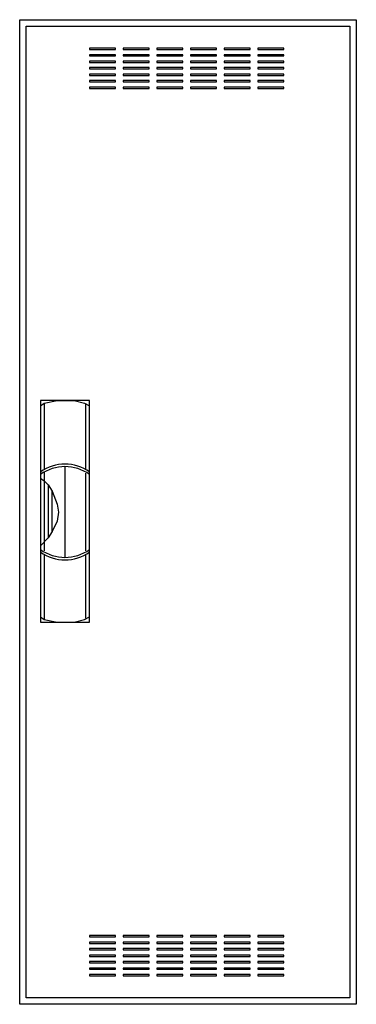
# Model space of a CAD drawing. Extents: x -25.5 to 0.5, y -0.5 to 75.5.
import ezdxf

# ---------------------------------------------------------------- set-up
doc = ezdxf.new("R2010")
doc.units = 0
doc.linetypes.add('L000000020000FFFFFF', pattern=[0])
doc.layers.get('0').update_dxf_attribs({"linetype": 'CONTINUOUS'})
doc.layers.add('3', color=7, linetype='CONTINUOUS')
doc.layers.add('47', color=7, linetype='CONTINUOUS')

# ---------------------------------------------------------------- blocks, each defined once
blk = doc.blocks.new('ctl15s')
at = {"layer": '3', "color": 7, "linetype": 'CONTINUOUS'}
for points in [[(0.5, 75.5), (0.5, -0.5), (-25.5, -0.5), (-25.5, 75.5)], [(0, 75), (0, 0), (-25, 0), (-25, 75)], [(-18.1, 73.2), (-18.1, 73.3), (-20.1, 73.3), (-20.1, 73.2)], [(-15.5, 73.2), (-15.5, 73.3), (-17.5, 73.3), (-17.5, 73.2)], [(-12.9, 73.2), (-12.9, 73.3), (-14.9, 73.3), (-14.9, 73.2)], [(-10.3, 73.2), (-10.3, 73.3), (-12.3, 73.3), (-12.3, 73.2)], [(-7.7, 73.2), (-7.7, 73.3), (-9.7, 73.3), (-9.7, 73.2)], [(-5.1, 73.2), (-5.1, 73.3), (-7.1, 73.3), (-7.1, 73.2)], [(-18.1, 72.7), (-18.1, 72.8), (-20.1, 72.8), (-20.1, 72.7)], [(-18.1, 72.2), (-18.1, 72.3), (-20.1, 72.3), (-20.1, 72.2)], [(-15.5, 72.7), (-15.5, 72.8), (-17.5, 72.8), (-17.5, 72.7)], [(-15.5, 72.2), (-15.5, 72.3), (-17.5, 72.3), (-17.5, 72.2)], [(-12.9, 72.7), (-12.9, 72.8), (-14.9, 72.8), (-14.9, 72.7)], [(-12.9, 72.2), (-12.9, 72.3), (-14.9, 72.3), (-14.9, 72.2)], [(-10.3, 72.7), (-10.3, 72.8), (-12.3, 72.8), (-12.3, 72.7)], [(-10.3, 72.2), (-10.3, 72.3), (-12.3, 72.3), (-12.3, 72.2)], [(-7.7, 72.7), (-7.7, 72.8), (-9.7, 72.8), (-9.7, 72.7)], [(-7.7, 72.2), (-7.7, 72.3), (-9.7, 72.3), (-9.7, 72.2)], [(-5.1, 72.7), (-5.1, 72.8), (-7.1, 72.8), (-7.1, 72.7)], [(-5.1, 72.2), (-5.1, 72.3), (-7.1, 72.3), (-7.1, 72.2)], [(-18.1, 71.7), (-18.1, 71.8), (-20.1, 71.8), (-20.1, 71.7)], [(-15.5, 71.7), (-15.5, 71.8), (-17.5, 71.8), (-17.5, 71.7)], [(-12.9, 71.7), (-12.9, 71.8), (-14.9, 71.8), (-14.9, 71.7)], [(-10.3, 71.7), (-10.3, 71.8), (-12.3, 71.8), (-12.3, 71.7)], [(-7.7, 71.7), (-7.7, 71.8), (-9.7, 71.8), (-9.7, 71.7)], [(-5.1, 71.7), (-5.1, 71.8), (-7.1, 71.8), (-7.1, 71.7)], [(-18.1, 71.2), (-18.1, 71.3), (-20.1, 71.3), (-20.1, 71.2)], [(-18.1, 70.7), (-18.1, 70.8), (-20.1, 70.8), (-20.1, 70.7)], [(-15.5, 71.2), (-15.5, 71.3), (-17.5, 71.3), (-17.5, 71.2)], [(-15.5, 70.7), (-15.5, 70.8), (-17.5, 70.8), (-17.5, 70.7)], [(-12.9, 71.2), (-12.9, 71.3), (-14.9, 71.3), (-14.9, 71.2)], [(-12.9, 70.7), (-12.9, 70.8), (-14.9, 70.8), (-14.9, 70.7)], [(-10.3, 71.2), (-10.3, 71.3), (-12.3, 71.3), (-12.3, 71.2)], [(-10.3, 70.7), (-10.3, 70.8), (-12.3, 70.8), (-12.3, 70.7)], [(-7.7, 71.2), (-7.7, 71.3), (-9.7, 71.3), (-9.7, 71.2)], [(-7.7, 70.7), (-7.7, 70.8), (-9.7, 70.8), (-9.7, 70.7)], [(-5.1, 71.2), (-5.1, 71.3), (-7.1, 71.3), (-7.1, 71.2)], [(-5.1, 70.7), (-5.1, 70.8), (-7.1, 70.8), (-7.1, 70.7)], [(-18.1, 70.2), (-18.1, 70.3), (-20.1, 70.3), (-20.1, 70.2)], [(-15.5, 70.2), (-15.5, 70.3), (-17.5, 70.3), (-17.5, 70.2)], [(-12.9, 70.2), (-12.9, 70.3), (-14.9, 70.3), (-14.9, 70.2)], [(-10.3, 70.2), (-10.3, 70.3), (-12.3, 70.3), (-12.3, 70.2)], [(-7.7, 70.2), (-7.7, 70.3), (-9.7, 70.3), (-9.7, 70.2)], [(-5.1, 70.2), (-5.1, 70.3), (-7.1, 70.3), (-7.1, 70.2)], [(-18.1, 4.7), (-18.1, 4.8), (-20.1, 4.8), (-20.1, 4.7)], [(-15.5, 4.7), (-15.5, 4.8), (-17.5, 4.8), (-17.5, 4.7)], [(-12.9, 4.7), (-12.9, 4.8), (-14.9, 4.8), (-14.9, 4.7)], [(-10.3, 4.7), (-10.3, 4.8), (-12.3, 4.8), (-12.3, 4.7)], [(-7.7, 4.7), (-7.7, 4.8), (-9.7, 4.8), (-9.7, 4.7)], [(-5.1, 4.7), (-5.1, 4.8), (-7.1, 4.8), (-7.1, 4.7)], [(-18.1, 4.2), (-18.1, 4.3), (-20.1, 4.3), (-20.1, 4.2)], [(-18.1, 3.7), (-18.1, 3.8), (-20.1, 3.8), (-20.1, 3.7)], [(-15.5, 4.2), (-15.5, 4.3), (-17.5, 4.3), (-17.5, 4.2)], [(-15.5, 3.7), (-15.5, 3.8), (-17.5, 3.8), (-17.5, 3.7)], [(-12.9, 4.2), (-12.9, 4.3), (-14.9, 4.3), (-14.9, 4.2)], [(-12.9, 3.7), (-12.9, 3.8), (-14.9, 3.8), (-14.9, 3.7)], [(-10.3, 4.2), (-10.3, 4.3), (-12.3, 4.3), (-12.3, 4.2)], [(-10.3, 3.7), (-10.3, 3.8), (-12.3, 3.8), (-12.3, 3.7)], [(-7.7, 4.2), (-7.7, 4.3), (-9.7, 4.3), (-9.7, 4.2)], [(-7.7, 3.7), (-7.7, 3.8), (-9.7, 3.8), (-9.7, 3.7)], [(-5.1, 4.2), (-5.1, 4.3), (-7.1, 4.3), (-7.1, 4.2)], [(-5.1, 3.7), (-5.1, 3.8), (-7.1, 3.8), (-7.1, 3.7)], [(-18.1, 3.2), (-18.1, 3.3), (-20.1, 3.3), (-20.1, 3.2)], [(-15.5, 3.2), (-15.5, 3.3), (-17.5, 3.3), (-17.5, 3.2)], [(-12.9, 3.2), (-12.9, 3.3), (-14.9, 3.3), (-14.9, 3.2)], [(-10.3, 3.2), (-10.3, 3.3), (-12.3, 3.3), (-12.3, 3.2)], [(-7.7, 3.2), (-7.7, 3.3), (-9.7, 3.3), (-9.7, 3.2)], [(-5.1, 3.2), (-5.1, 3.3), (-7.1, 3.3), (-7.1, 3.2)], [(-18.1, 2.7), (-18.1, 2.8), (-20.1, 2.8), (-20.1, 2.7)], [(-18.1, 2.2), (-18.1, 2.3), (-20.1, 2.3), (-20.1, 2.2)], [(-15.5, 2.7), (-15.5, 2.8), (-17.5, 2.8), (-17.5, 2.7)], [(-15.5, 2.2), (-15.5, 2.3), (-17.5, 2.3), (-17.5, 2.2)], [(-12.9, 2.7), (-12.9, 2.8), (-14.9, 2.8), (-14.9, 2.7)], [(-12.9, 2.2), (-12.9, 2.3), (-14.9, 2.3), (-14.9, 2.2)], [(-10.3, 2.7), (-10.3, 2.8), (-12.3, 2.8), (-12.3, 2.7)], [(-10.3, 2.2), (-10.3, 2.3), (-12.3, 2.3), (-12.3, 2.2)], [(-7.7, 2.7), (-7.7, 2.8), (-9.7, 2.8), (-9.7, 2.7)], [(-7.7, 2.2), (-7.7, 2.3), (-9.7, 2.3), (-9.7, 2.2)], [(-5.1, 2.7), (-5.1, 2.8), (-7.1, 2.8), (-7.1, 2.7)], [(-5.1, 2.2), (-5.1, 2.3), (-7.1, 2.3), (-7.1, 2.2)], [(-18.1, 1.7), (-18.1, 1.8), (-20.1, 1.8), (-20.1, 1.7)], [(-15.5, 1.7), (-15.5, 1.8), (-17.5, 1.8), (-17.5, 1.7)], [(-12.9, 1.7), (-12.9, 1.8), (-14.9, 1.8), (-14.9, 1.7)], [(-10.3, 1.7), (-10.3, 1.8), (-12.3, 1.8), (-12.3, 1.7)], [(-7.7, 1.7), (-7.7, 1.8), (-9.7, 1.8), (-9.7, 1.7)], [(-5.1, 1.7), (-5.1, 1.8), (-7.1, 1.8), (-7.1, 1.7)]]:
    blk.add_lwpolyline(points, close=True, dxfattribs=at)
at = {"layer": '47', "color": 255, "linetype": 'L000000020000FFFFFF'}
blk.add_lwpolyline([(-20.1, 29), (-20.1, 46.1), (-23.9, 46.1), (-23.9, 29)], close=True, dxfattribs=at)
at = {"layer": '47', "color": 7, "linetype": 'CONTINUOUS'}
for points in [[(-23.9, 45.7), (-23.6, 45.9), (-22.6, 46.1), (-21.3, 46.1), (-20.5, 45.9), (-20.1, 45.7)], [(-23.9, 45.7), (-23.9, 29.4)], [(-23.6, 45.9), (-23.6, 40.8)], [(-20.4, 40.8), (-20.4, 45.8)], [(-20.1, 29.4), (-20.1, 45.7)], [(-23.6, 40.6), (-23.6, 34.5)], [(-22, 41), (-22, 34)], [(-20.4, 34.5), (-20.4, 40.5)], [(-23.9, 40.1), (-23.6, 39.9), (-23.3, 39.6), (-23, 39.1), (-22.6, 38.1), (-22.5, 37.5), (-22.6, 36.8), (-23, 36), (-23.3, 35.5), (-23.9, 34.9)], [(-23.3, 39.6), (-23.3, 35.5)], [(-23, 36), (-23, 39.1)], [(-23.6, 34.2), (-23.6, 29.2)], [(-20.4, 29.3), (-20.4, 34.2)], [(-23.9, 29.4), (-23.6, 29.2), (-22.6, 29), (-21.3, 29), (-20.5, 29.2), (-20.1, 29.4)]]:
    blk.add_lwpolyline(points, dxfattribs=at)
for centre, start, end in [((-22, 37.9), 54.86581, 125.13419), ((-22, 37.7), 54.86581, 125.13419), ((-22, 37.3), -125.13419, -54.86581), ((-22, 37.1), -125.13419, -54.86581)]:
    blk.add_arc(centre, 3.3, start, end, dxfattribs=at)

msp = doc.modelspace()

# ---------------------------------------------------------------- block references
msp.add_blockref('ctl15s', (0, 0))

doc.saveas('drawing.dxf')
